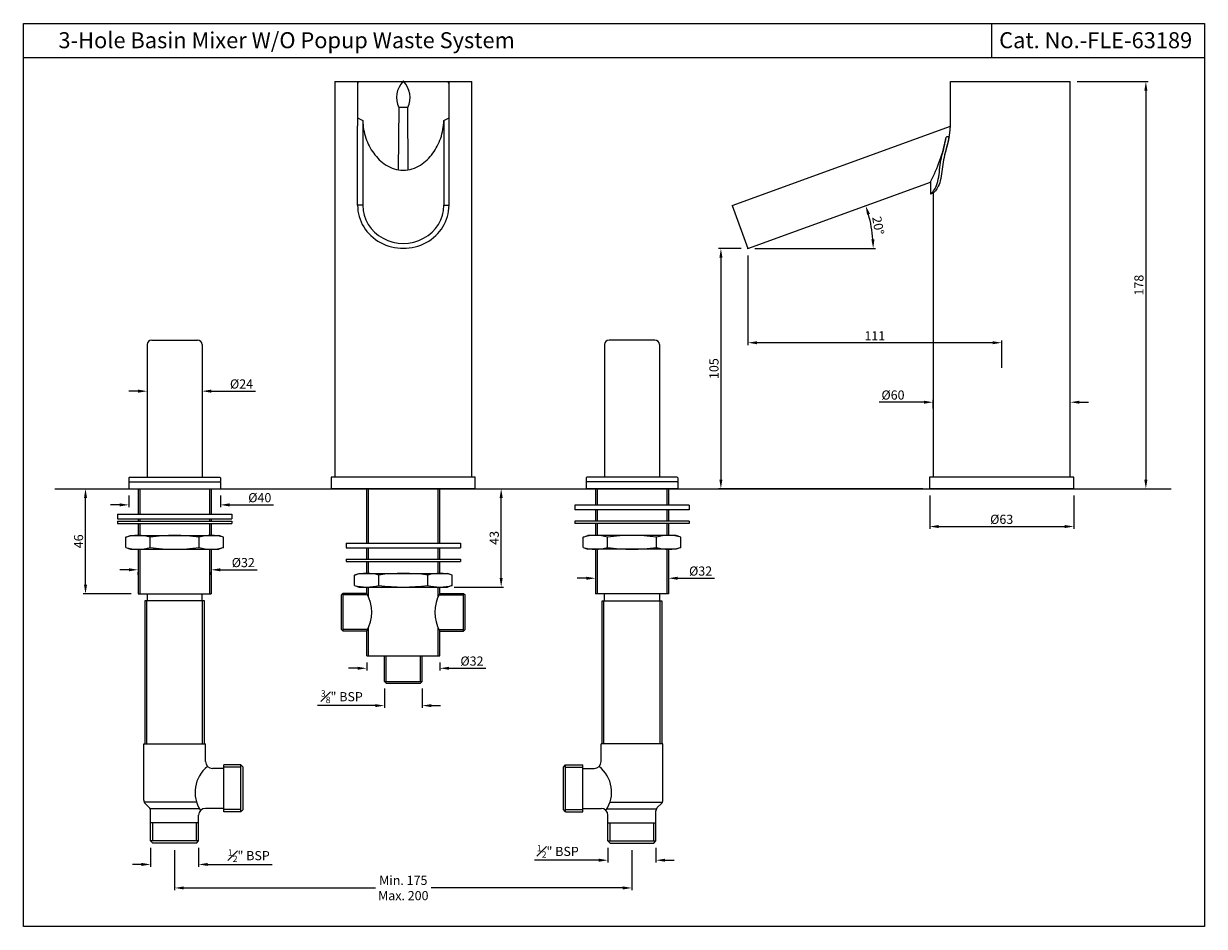
# Model space of a CAD drawing. Units: inches. Extents: x 3854 to 4371, y 1017 to 1411.
import ezdxf

# ---------------------------------------------------------------- set-up
doc = ezdxf.new("R2010")
doc.units = ezdxf.units.IN
doc.header["$MEASUREMENT"] = 0
doc.styles.get("Standard").update_dxf_attribs({"font": 'arial.ttf'})
doc.dimstyles.get("Standard").update_dxf_attribs({"dimtxt": 4, "dimasz": 4, "dimexe": 1, "dimexo": 1, "dimgap": 1, "dimtad": 1, "dimdec": 3, "dimdsep": 46, "dimtxsty": 'Standard', "dimcen": 0, "dimadec": 0, "dimazin": 2, "dimtfac": 1, "dimtdec": 3, "dimtofl": 0, "dimtmove": 0, "dimatfit": 1, "dimfxl": 0, "dimtolj": 1, "dimtzin": 0, "dimlwd": 9, "dimlwe": 9, "dimarcsym": 0})

# ---------------------------------------------------------------- blocks, each defined once
blk = doc.blocks.new('*D11')
at = {"color": 0, "lineweight": 9, "transparency": 16777216}
for p, q in [((3909.83, 1051.09), (3909.83, 1042.85)), ((3930.83, 1051.09), (3930.83, 1042.85)), ((3905.83, 1043.85), (3901.83, 1043.85)), ((3934.83, 1043.85), (3963, 1043.85))]:
    blk.add_line(p, q, dxfattribs=at)
at = {"color": 0, "transparency": 16777216}
for points in [[(3905.83, 1044.51), (3905.83, 1043.18), (3909.83, 1043.85)], [(3934.83, 1044.51), (3934.83, 1043.18), (3930.83, 1043.85)]]:
    blk.add_solid(points, dxfattribs=at)
at = {"layer": 'Defpoints', "color": 0, "transparency": 16777216}
for p in [(3909.83, 1054.09), (3930.83, 1054.09), (3930.83, 1043.85)]:
    blk.add_point(p, dxfattribs=at)
at = {"color": 0, "transparency": 16777216, "insert": (3952.76, 1047.69), "char_height": 4, "attachment_point": 5}
blk.add_mtext('\\A1;{\\H0.7x;\\S1#2;}" BSP', dxfattribs=at)
blk = doc.blocks.new('*D1')
at = {"color": 0, "lineweight": 9, "transparency": 16777216}
for p, q in [((4109.83, 1051.09), (4109.83, 1044.7)), ((4130.83, 1051.09), (4130.83, 1044.7)), ((4105.83, 1045.7), (4077.65, 1045.7)), ((4134.83, 1045.7), (4138.83, 1045.7))]:
    blk.add_line(p, q, dxfattribs=at)
at = {"color": 0, "transparency": 16777216}
for points in [[(4105.83, 1046.36), (4105.83, 1045.03), (4109.83, 1045.7)], [(4134.83, 1046.36), (4134.83, 1045.03), (4130.83, 1045.7)]]:
    blk.add_solid(points, dxfattribs=at)
at = {"layer": 'Defpoints', "color": 0, "transparency": 16777216}
for p in [(4109.83, 1054.09), (4130.83, 1054.09), (4109.83, 1045.7)]:
    blk.add_point(p, dxfattribs=at)
at = {"color": 0, "transparency": 16777216, "insert": (4087.89, 1049.54), "char_height": 4, "attachment_point": 5}
blk.add_mtext('\\A1;{\\H0.7x;\\S1#2;}" BSP', dxfattribs=at)
blk = doc.blocks.new('*D12')
at = {"color": 0, "lineweight": 9, "transparency": 16777216}
for p, q in [((3880.24, 1208.09), (3882.35, 1208.09)), ((3881.35, 1166.09), (3881.35, 1204.09)), ((3901.33, 1162.09), (3880.35, 1162.09))]:
    blk.add_line(p, q, dxfattribs=at)
at = {"color": 0, "transparency": 16777216}
for points in [[(3880.69, 1204.09), (3882.02, 1204.09), (3881.35, 1208.09)], [(3880.69, 1166.09), (3882.02, 1166.09), (3881.35, 1162.09)]]:
    blk.add_solid(points, dxfattribs=at)
at = {"layer": 'Defpoints', "color": 0, "transparency": 16777216}
for p in [(3877.24, 1208.09), (3881.35, 1208.09), (3904.33, 1162.09)]:
    blk.add_point(p, dxfattribs=at)
at = {"color": 0, "transparency": 16777216, "insert": (3878.31, 1185.09), "char_height": 4, "attachment_point": 5, "rotation": 90}
blk.add_mtext('\\A1;46', dxfattribs=at)
blk = doc.blocks.new('*D14')
at = {"color": 0, "lineweight": 9, "transparency": 16777216}
for p, q in [((3904.33, 1250.73), (3900.33, 1250.73)), ((3908.33, 1253.09), (3908.33, 1249.73)), ((3932.33, 1252.66), (3932.33, 1249.73)), ((3936.33, 1250.73), (3955.62, 1250.73))]:
    blk.add_line(p, q, dxfattribs=at)
at = {"color": 0, "transparency": 16777216}
for points in [[(3904.33, 1251.4), (3904.33, 1250.06), (3908.33, 1250.73)], [(3936.33, 1251.4), (3936.33, 1250.06), (3932.33, 1250.73)]]:
    blk.add_solid(points, dxfattribs=at)
at = {"layer": 'Defpoints', "color": 0, "transparency": 16777216}
for p in [(3908.33, 1256.09), (3932.33, 1255.66), (3932.33, 1250.73)]:
    blk.add_point(p, dxfattribs=at)
at = {"color": 0, "transparency": 16777216, "insert": (3949.58, 1253.88), "char_height": 4, "attachment_point": 5}
blk.add_mtext('\\A1;%%C24', dxfattribs=at)
blk = doc.blocks.new('*D2')
at = {"color": 0, "lineweight": 9, "transparency": 16777216}
for p, q in [((4059.73, 1208.09), (4064.12, 1208.09)), ((4063.12, 1169.09), (4063.12, 1204.09)), ((4042.63, 1165.09), (4064.12, 1165.09))]:
    blk.add_line(p, q, dxfattribs=at)
at = {"color": 0, "transparency": 16777216}
for points in [[(4062.46, 1204.09), (4063.79, 1204.09), (4063.12, 1208.09)], [(4062.46, 1169.09), (4063.79, 1169.09), (4063.12, 1165.09)]]:
    blk.add_solid(points, dxfattribs=at)
at = {"layer": 'Defpoints', "color": 0, "transparency": 16777216}
for p in [(4056.73, 1208.09), (4063.12, 1208.09), (4039.63, 1165.09)]:
    blk.add_point(p, dxfattribs=at)
at = {"color": 0, "transparency": 16777216, "insert": (4060.08, 1186.59), "char_height": 4, "attachment_point": 5, "rotation": 90}
blk.add_mtext('\\A1;43', dxfattribs=at)
blk = doc.blocks.new('*D15')
at = {"color": 0, "lineweight": 9, "transparency": 16777216}
for p, q in [((4012.08, 1120.79), (4012.08, 1112.28)), ((4028.58, 1120.79), (4028.58, 1112.28)), ((4008.08, 1113.28), (3982.8, 1113.28)), ((4032.58, 1113.28), (4036.58, 1113.28))]:
    blk.add_line(p, q, dxfattribs=at)
at = {"color": 0, "transparency": 16777216}
for points in [[(4008.08, 1113.94), (4008.08, 1112.61), (4012.08, 1113.28)], [(4032.58, 1113.94), (4032.58, 1112.61), (4028.58, 1113.28)]]:
    blk.add_solid(points, dxfattribs=at)
at = {"layer": 'Defpoints', "color": 0, "transparency": 16777216}
for p in [(4012.08, 1123.79), (4028.58, 1123.79), (4012.08, 1113.28)]:
    blk.add_point(p, dxfattribs=at)
at = {"color": 0, "transparency": 16777216, "insert": (3993.44, 1117.17), "char_height": 4, "attachment_point": 5}
blk.add_mtext('\\A1;{\\H0.7x;\\S3#8;}" BSP', dxfattribs=at)
blk = doc.blocks.new('*D16')
at = {"color": 0, "lineweight": 9, "transparency": 16777216}
for p, q in [((3920.33, 1050.09), (3920.33, 1032.56)), ((4120.33, 1050.09), (4120.33, 1032.56)), ((3924.33, 1033.56), (4008.18, 1033.56)), ((4116.33, 1033.56), (4032.48, 1033.56))]:
    blk.add_line(p, q, dxfattribs=at)
at = {"color": 0, "transparency": 16777216}
for points in [[(3924.33, 1034.23), (3924.33, 1032.9), (3920.33, 1033.56)], [(4116.33, 1034.23), (4116.33, 1032.9), (4120.33, 1033.56)]]:
    blk.add_solid(points, dxfattribs=at)
at = {"layer": 'Defpoints', "color": 0, "transparency": 16777216}
for p in [(3920.33, 1053.09), (4120.33, 1053.09), (3920.33, 1033.56)]:
    blk.add_point(p, dxfattribs=at)
at = {"color": 0, "transparency": 16777216, "insert": (4020.33, 1033.56), "char_height": 4, "attachment_point": 5}
blk.add_mtext('\\A1;Min. 175\\PMax. 200', dxfattribs=at)
blk = doc.blocks.new('*D4')
at = {"color": 0, "lineweight": 9, "transparency": 16777216}
for p, q in [((3900.33, 1172.65), (3896.33, 1172.65)), ((3940.33, 1172.65), (3956.37, 1172.65)), ((3904.33, 1170.47), (3904.33, 1171.65)), ((3936.33, 1170.47), (3936.33, 1171.65))]:
    blk.add_line(p, q, dxfattribs=at)
at = {"color": 0, "transparency": 16777216}
for points in [[(3900.33, 1173.31), (3900.33, 1171.98), (3904.33, 1172.65)], [(3940.33, 1173.31), (3940.33, 1171.98), (3936.33, 1172.65)]]:
    blk.add_solid(points, dxfattribs=at)
at = {"layer": 'Defpoints', "color": 0, "transparency": 16777216}
for p in [(3904.33, 1173.47), (3936.33, 1173.47), (3936.33, 1172.65)]:
    blk.add_point(p, dxfattribs=at)
at = {"color": 0, "transparency": 16777216, "insert": (3950.35, 1175.8), "char_height": 4, "attachment_point": 5}
blk.add_mtext('\\A1;%%C32', dxfattribs=at)
blk = doc.blocks.new('*D6')
at = {"color": 0, "lineweight": 9, "transparency": 16777216}
for p, q in [((4250.52, 1205.09), (4250.52, 1190.56)), ((4313.52, 1205.09), (4313.52, 1190.56)), ((4254.52, 1191.56), (4309.52, 1191.56))]:
    blk.add_line(p, q, dxfattribs=at)
at = {"color": 0, "transparency": 16777216}
for points in [[(4254.52, 1192.23), (4254.52, 1190.89), (4250.52, 1191.56)], [(4309.52, 1192.23), (4309.52, 1190.89), (4313.52, 1191.56)]]:
    blk.add_solid(points, dxfattribs=at)
at = {"layer": 'Defpoints', "color": 0, "transparency": 16777216}
for p in [(4250.52, 1208.09), (4313.52, 1208.09), (4313.52, 1191.56)]:
    blk.add_point(p, dxfattribs=at)
at = {"color": 0, "transparency": 16777216, "insert": (4282.02, 1194.71), "char_height": 4, "attachment_point": 5}
blk.add_mtext('\\A1;%%C63', dxfattribs=at)
blk = doc.blocks.new('*D7')
at = {"color": 0, "lineweight": 9, "transparency": 16777216}
for p, q in [((4315.02, 1386.09), (4346.07, 1386.09)), ((4345.07, 1382.09), (4345.07, 1212.09)), ((4316.52, 1208.09), (4346.07, 1208.09))]:
    blk.add_line(p, q, dxfattribs=at)
at = {"color": 0, "transparency": 16777216}
for points in [[(4344.4, 1382.09), (4345.73, 1382.09), (4345.07, 1386.09)], [(4344.4, 1212.09), (4345.73, 1212.09), (4345.07, 1208.09)]]:
    blk.add_solid(points, dxfattribs=at)
at = {"layer": 'Defpoints', "color": 0, "transparency": 16777216}
for p in [(4312.02, 1386.09), (4313.52, 1208.09), (4345.07, 1208.09)]:
    blk.add_point(p, dxfattribs=at)
at = {"color": 0, "transparency": 16777216, "insert": (4342.02, 1297.09), "char_height": 4, "attachment_point": 5, "rotation": 90}
blk.add_mtext('\\A1;178', dxfattribs=at)
blk = doc.blocks.new('*D8')
at = {"color": 0, "lineweight": 9, "transparency": 16777216}
for p, q in [((4171.02, 1310.09), (4171.02, 1270.91)), ((4278.02, 1271.91), (4175.02, 1271.91)), ((4282.02, 1261), (4282.02, 1272.91))]:
    blk.add_line(p, q, dxfattribs=at)
at = {"color": 0, "transparency": 16777216}
for points in [[(4175.02, 1272.58), (4175.02, 1271.24), (4171.02, 1271.91)], [(4278.02, 1272.58), (4278.02, 1271.24), (4282.02, 1271.91)]]:
    blk.add_solid(points, dxfattribs=at)
at = {"layer": 'Defpoints', "color": 0, "transparency": 16777216}
for p in [(4171.02, 1313.09), (4171.02, 1271.91), (4282.02, 1258)]:
    blk.add_point(p, dxfattribs=at)
at = {"color": 0, "transparency": 16777216, "insert": (4226.52, 1274.92), "char_height": 4, "attachment_point": 5}
blk.add_mtext('\\A1;111', dxfattribs=at)
blk = doc.blocks.new('*D9')
at = {"color": 0, "lineweight": 9, "transparency": 16777216}
for p, q in [((4168.02, 1313.09), (4158.22, 1313.09)), ((4159.22, 1309.09), (4159.22, 1212.09)), ((4247.52, 1208.09), (4158.22, 1208.09))]:
    blk.add_line(p, q, dxfattribs=at)
at = {"color": 0, "transparency": 16777216}
for points in [[(4158.56, 1309.09), (4159.89, 1309.09), (4159.22, 1313.09)], [(4158.56, 1212.09), (4159.89, 1212.09), (4159.22, 1208.09)]]:
    blk.add_solid(points, dxfattribs=at)
at = {"layer": 'Defpoints', "color": 0, "transparency": 16777216}
for p in [(4171.02, 1313.09), (4159.22, 1208.09), (4250.52, 1208.09)]:
    blk.add_point(p, dxfattribs=at)
at = {"color": 0, "transparency": 16777216, "insert": (4156.18, 1260.59), "char_height": 4, "attachment_point": 5, "rotation": 90}
blk.add_mtext('\\A1;105', dxfattribs=at)
blk = doc.blocks.new('*D10')
at = {"color": 0, "lineweight": 9, "transparency": 16777216}
blk.add_line((4174.02, 1313.09), (4226.84, 1313.09), dxfattribs=at)
blk.add_arc((4171.02, 1313.09), 54.82, 4.1815, 15.8185, dxfattribs=at)
at = {"color": 0, "transparency": 16777216}
for points in [[(4223.13, 1327.83), (4224.4, 1328.24), (4222.53, 1331.84)], [(4226.36, 1317.12), (4225.03, 1317.07), (4225.84, 1313.09)]]:
    blk.add_solid(points, dxfattribs=at)
at = {"layer": 'Defpoints', "color": 0, "transparency": 16777216}
for p in [(4250.82, 1342.14), (4225.47, 1319.46), (4170.73, 1313.09), (4171.02, 1313.09), (4171.02, 1313.09)]:
    blk.add_point(p, dxfattribs=at)
at = {"color": 0, "transparency": 16777216, "insert": (4228, 1323.14), "char_height": 4, "attachment_point": 5, "rotation": 280}
blk.add_mtext('\\A1;20°', dxfattribs=at)
blk = doc.blocks.new('*D17')
at = {"color": 0, "lineweight": 9, "transparency": 16777216}
for p, q in [((4248.02, 1245.9), (4228.44, 1245.9)), ((4252.02, 1243.13), (4252.02, 1246.9)), ((4312.02, 1243.13), (4312.02, 1244.9)), ((4316.02, 1245.9), (4320.02, 1245.9))]:
    blk.add_line(p, q, dxfattribs=at)
at = {"color": 0, "transparency": 16777216}
for points in [[(4248.02, 1246.57), (4248.02, 1245.23), (4252.02, 1245.9)], [(4316.02, 1246.57), (4316.02, 1245.23), (4312.02, 1245.9)]]:
    blk.add_solid(points, dxfattribs=at)
at = {"layer": 'Defpoints', "color": 0, "transparency": 16777216}
for p in [(4312.02, 1246.13), (4312.02, 1245.9), (4252.02, 1240.13)]:
    blk.add_point(p, dxfattribs=at)
at = {"color": 0, "transparency": 16777216, "insert": (4234.48, 1249.05), "char_height": 4, "attachment_point": 5}
blk.add_mtext('\\A1;%%C60', dxfattribs=at)
blk = doc.blocks.new('*D18')
at = {"color": 0, "lineweight": 9, "transparency": 16777216}
for p, q in [((3900.33, 1205.09), (3900.33, 1200.03)), ((3940.33, 1205.09), (3940.33, 1200.03)), ((3896.33, 1201.03), (3892.33, 1201.03)), ((3944.33, 1201.03), (3963.59, 1201.03))]:
    blk.add_line(p, q, dxfattribs=at)
at = {"color": 0, "transparency": 16777216}
for points in [[(3896.33, 1201.69), (3896.33, 1200.36), (3900.33, 1201.03)], [(3944.33, 1201.69), (3944.33, 1200.36), (3940.33, 1201.03)]]:
    blk.add_solid(points, dxfattribs=at)
at = {"layer": 'Defpoints', "color": 0, "transparency": 16777216}
for p in [(3900.33, 1208.09), (3940.33, 1208.09), (3940.33, 1201.03)]:
    blk.add_point(p, dxfattribs=at)
at = {"color": 0, "transparency": 16777216, "insert": (3957.56, 1204.18), "char_height": 4, "attachment_point": 5}
blk.add_mtext('\\A1;%%C40', dxfattribs=at)
blk = doc.blocks.new('*D19')
at = {"color": 0, "lineweight": 9, "transparency": 16777216}
for p, q in [((4004.33, 1132.09), (4004.33, 1128.59)), ((4036.33, 1132.09), (4036.33, 1128.59)), ((4000.33, 1129.59), (3996.33, 1129.59)), ((4040.33, 1129.59), (4056.37, 1129.59))]:
    blk.add_line(p, q, dxfattribs=at)
at = {"color": 0, "transparency": 16777216}
for points in [[(4000.33, 1130.26), (4000.33, 1128.93), (4004.33, 1129.59)], [(4040.33, 1130.26), (4040.33, 1128.93), (4036.33, 1129.59)]]:
    blk.add_solid(points, dxfattribs=at)
at = {"layer": 'Defpoints', "color": 0, "transparency": 16777216}
for p in [(4004.33, 1135.09), (4036.33, 1135.09), (4036.33, 1129.59)]:
    blk.add_point(p, dxfattribs=at)
at = {"color": 0, "transparency": 16777216, "insert": (4050.35, 1132.75), "char_height": 4, "attachment_point": 5}
blk.add_mtext('\\A1;%%C32', dxfattribs=at)
blk = doc.blocks.new('*D20')
at = {"color": 0, "lineweight": 9, "transparency": 16777216}
for p, q in [((4100.33, 1168.95), (4096.33, 1168.95)), ((4104.33, 1170.47), (4104.33, 1167.95)), ((4136.33, 1170.47), (4136.33, 1167.95)), ((4140.33, 1168.95), (4156.37, 1168.95))]:
    blk.add_line(p, q, dxfattribs=at)
at = {"color": 0, "transparency": 16777216}
for points in [[(4100.33, 1169.62), (4100.33, 1168.28), (4104.33, 1168.95)], [(4140.33, 1169.62), (4140.33, 1168.28), (4136.33, 1168.95)]]:
    blk.add_solid(points, dxfattribs=at)
at = {"layer": 'Defpoints', "color": 0, "transparency": 16777216}
for p in [(4104.33, 1173.47), (4136.33, 1173.47), (4136.33, 1168.95)]:
    blk.add_point(p, dxfattribs=at)
at = {"color": 0, "transparency": 16777216, "insert": (4150.35, 1172.1), "char_height": 4, "attachment_point": 5}
blk.add_mtext('\\A1;%%C32', dxfattribs=at)

msp = doc.modelspace()

# ---------------------------------------------------------------- linework, layer by layer
for p, q in [((4277.5403, 1411.4015), (4277.5403, 1396.4015)), ((4370.6586, 1396.4015), (3854.2827, 1396.4015)), ((3908.3273, 1271.0944), (3908.3273, 1213.0944)), ((3910.3273, 1273.0944), (3930.3273, 1273.0944)), ((3932.3273, 1271.0944), (3932.3273, 1213.0944)), ((4108.3273, 1271.0944), (4108.3273, 1213.0944)), ((4130.3273, 1273.0944), (4110.3273, 1273.0944)), ((4132.3273, 1271.0944), (4132.3273, 1213.0944)), ((3900.3273, 1212.8444), (3900.3273, 1211.3444)), ((3900.3273, 1211.0944), (3940.3273, 1211.0944)), ((3900.3273, 1211.0944), (3900.3273, 1208.0944)), ((3900.5773, 1213.0944), (3940.0773, 1213.0944)), ((3940.3273, 1212.8444), (3940.3273, 1211.3444)), ((3940.3273, 1211.0944), (3940.3273, 1208.0944)), ((4100.3273, 1212.8444), (4100.3273, 1211.3444)), ((4140.3273, 1211.0944), (4100.3273, 1211.0944)), ((4100.3273, 1211.0944), (4100.3273, 1208.0944)), ((4140.0773, 1213.0944), (4100.5773, 1213.0944)), ((4140.3273, 1212.8444), (4140.3273, 1211.3444)), ((4140.3273, 1211.0944), (4140.3273, 1208.0944)), ((3867.905, 1208.0944), (4356.1654, 1208.0944)), ((3900.3273, 1208.0944), (3940.3273, 1208.0944)), ((3904.3273, 1208.0944), (3904.3273, 1196.9725)), ((3905.0773, 1208.0944), (3905.0773, 1196.9725)), ((3935.5773, 1208.0944), (3935.5773, 1196.9725)), ((3936.3273, 1208.0944), (3936.3273, 1196.9725)), ((4004.3273, 1184.3139), (4004.3273, 1208.0944)), ((4005.0773, 1184.3139), (4005.0773, 1208.0944)), ((4035.5773, 1184.3139), (4035.5773, 1208.0944)), ((4036.3273, 1184.3139), (4036.3273, 1208.0944)), ((4140.3273, 1208.0944), (4100.3273, 1208.0944)), ((4104.3273, 1208.0944), (4104.3273, 1200.8948)), ((4105.0773, 1208.0944), (4105.0773, 1200.8948)), ((4135.5773, 1208.0944), (4135.5773, 1200.8948)), ((4136.3273, 1208.0944), (4136.3273, 1200.8948)), ((4095.3273, 1200.8948), (4095.3273, 1198.8948)), ((4145.3273, 1200.8948), (4095.3273, 1200.8948)), ((4145.3273, 1198.8948), (4095.3273, 1198.8948)), ((4104.3273, 1198.8948), (4104.3273, 1193.8948)), ((4105.0773, 1198.8948), (4105.0773, 1193.8948)), ((4135.5773, 1198.8948), (4135.5773, 1193.8948)), ((4136.3273, 1198.8948), (4136.3273, 1193.8948)), ((4145.3273, 1200.8948), (4145.3273, 1198.8948)), ((3895.3273, 1196.9725), (3895.3273, 1194.9725)), ((3895.3273, 1196.9725), (3945.3273, 1196.9725)), ((3895.3273, 1194.9725), (3945.3273, 1194.9725)), ((3895.3273, 1193.8948), (3895.3273, 1192.8948)), ((3895.3273, 1193.8948), (3945.3273, 1193.8948)), ((3895.3273, 1192.8948), (3945.3273, 1192.8948)), ((3904.3273, 1194.9725), (3904.3273, 1193.8948)), ((3904.3273, 1192.8948), (3904.3273, 1187.6752)), ((3905.0773, 1194.9725), (3905.0773, 1193.8948)), ((3905.0773, 1192.8948), (3905.0773, 1187.6752)), ((3935.5773, 1194.9725), (3935.5773, 1193.8948)), ((3935.5773, 1192.8948), (3935.5773, 1187.6752)), ((3936.3273, 1194.9725), (3936.3273, 1193.8948)), ((3936.3273, 1192.8948), (3936.3273, 1187.6752)), ((3945.3273, 1196.9725), (3945.3273, 1194.9725)), ((3945.3273, 1193.8948), (3945.3273, 1192.8948)), ((4095.3273, 1193.8948), (4095.3273, 1192.8948)), ((4145.3273, 1193.8948), (4095.3273, 1193.8948)), ((4145.3273, 1192.8948), (4095.3273, 1192.8948)), ((4104.3273, 1192.8948), (4104.3273, 1187.6752)), ((4105.0773, 1192.8948), (4105.0773, 1187.6752)), ((4135.5773, 1192.8948), (4135.5773, 1187.6752)), ((4136.3273, 1192.8948), (4136.3273, 1187.6752)), ((4145.3273, 1193.8948), (4145.3273, 1192.8948)), ((3898.9654, 1186.9252), (3901.026, 1187.6752)), ((3901.026, 1187.6752), (3939.6287, 1187.6752)), ((3941.6893, 1186.9252), (3939.6287, 1187.6752)), ((4098.9654, 1186.9252), (4101.026, 1187.6752)), ((4139.6287, 1187.6752), (4101.026, 1187.6752)), ((4141.6893, 1186.9252), (4139.6287, 1187.6752)), ((3898.9654, 1182.4252), (3898.9654, 1186.9252)), ((3909.6464, 1182.4252), (3909.6464, 1186.9252)), ((3931.0083, 1182.4252), (3931.0083, 1186.9252)), ((3941.6893, 1182.4252), (3941.6893, 1186.9252)), ((3995.3273, 1184.3139), (3995.3273, 1182.3139)), ((3995.3273, 1184.3139), (4045.3273, 1184.3139)), ((4045.3273, 1184.3139), (4045.3273, 1182.3139)), ((4098.9654, 1182.4252), (4098.9654, 1186.9252)), ((4109.6464, 1182.4252), (4109.6464, 1186.9252)), ((4131.0083, 1182.4252), (4131.0083, 1186.9252)), ((4141.6893, 1182.4252), (4141.6893, 1186.9252)), ((3898.9654, 1182.4252), (3901.026, 1181.6752)), ((3901.026, 1181.6752), (3939.6287, 1181.6752)), ((3904.3273, 1181.6752), (3904.3273, 1162.0944)), ((3905.0773, 1181.6752), (3905.0773, 1162.0944)), ((3935.5773, 1181.6752), (3935.5773, 1162.0944)), ((3936.3273, 1181.6752), (3936.3273, 1162.0944)), ((3941.6893, 1182.4252), (3939.6287, 1181.6752)), ((3995.3273, 1182.3139), (4045.3273, 1182.3139)), ((4004.3273, 1177.3139), (4004.3273, 1182.3139)), ((4005.0773, 1177.3139), (4005.0773, 1182.3139)), ((4035.5773, 1177.3139), (4035.5773, 1182.3139)), ((4036.3273, 1177.3139), (4036.3273, 1182.3139)), ((4098.9654, 1182.4252), (4101.026, 1181.6752)), ((4139.6287, 1181.6752), (4101.026, 1181.6752)), ((4104.3273, 1181.6752), (4104.3273, 1162.0944)), ((4105.0773, 1181.6752), (4105.0773, 1162.0944)), ((4135.5773, 1181.6752), (4135.5773, 1162.0944)), ((4136.3273, 1181.6752), (4136.3273, 1162.0944)), ((4141.6893, 1182.4252), (4139.6287, 1181.6752)), ((3995.3273, 1177.3139), (3995.3273, 1176.3139)), ((3995.3273, 1177.3139), (4045.3273, 1177.3139)), ((3995.3273, 1176.3139), (4045.3273, 1176.3139)), ((4004.3273, 1171.0944), (4004.3273, 1176.3139)), ((4005.0773, 1171.0944), (4005.0773, 1176.3139)), ((4035.5773, 1171.0944), (4035.5773, 1176.3139)), ((4036.3273, 1171.0944), (4036.3273, 1176.3139)), ((4045.3273, 1177.3139), (4045.3273, 1176.3139)), ((3998.9654, 1170.3444), (4001.026, 1171.0944)), ((3998.9654, 1165.8444), (3998.9654, 1170.3444)), ((4001.026, 1171.0944), (4039.6287, 1171.0944)), ((4009.6464, 1165.8444), (4009.6464, 1170.3444)), ((4031.0083, 1165.8444), (4031.0083, 1170.3444)), ((4041.6893, 1170.3444), (4039.6287, 1171.0944)), ((4041.6893, 1165.8444), (4041.6893, 1170.3444)), ((3904.3273, 1162.0944), (3936.3273, 1162.0944)), ((3908.3273, 1162.0944), (3908.3273, 1159.0944)), ((3932.3273, 1159.0944), (3932.3273, 1162.0944)), ((3994.0273, 1162.3444), (3993.3273, 1161.6444)), ((3994.0273, 1145.8444), (3994.0273, 1162.3444)), ((4004.3273, 1162.3444), (3994.0273, 1162.3444)), ((3998.9654, 1165.8444), (4001.026, 1165.0944)), ((4001.026, 1165.0944), (4039.6287, 1165.0944)), ((4004.3273, 1162.3444), (4004.3273, 1165.0944)), ((4005.0773, 1160.9036), (4005.0773, 1165.0944)), ((4035.5773, 1160.9036), (4035.5773, 1165.0944)), ((4036.3273, 1162.3444), (4036.3273, 1165.0944)), ((4036.3273, 1162.3444), (4046.6273, 1162.3444)), ((4041.6893, 1165.8444), (4039.6287, 1165.0944)), ((4046.6273, 1145.8444), (4046.6273, 1162.3444)), ((4046.6273, 1162.3444), (4047.3273, 1161.6444)), ((4136.3273, 1162.0944), (4104.3273, 1162.0944)), ((4108.3273, 1159.0944), (4108.3273, 1162.0944)), ((4132.3273, 1162.0944), (4132.3273, 1159.0944)), ((3933.3273, 1159.0944), (3907.3273, 1159.0944)), ((3907.3273, 1159.0944), (3907.3273, 1096.5944)), ((3908.0773, 1159.0944), (3908.0773, 1096.5944)), ((3932.5773, 1096.5944), (3932.5773, 1159.0944)), ((3933.3273, 1096.5944), (3933.3273, 1159.0944)), ((3993.3273, 1146.5444), (3993.3273, 1161.6444)), ((4004.7145, 1161.6444), (3994.0273, 1161.6444)), ((4035.9402, 1161.6444), (4046.6273, 1161.6444)), ((4047.3273, 1146.5444), (4047.3273, 1161.6444)), ((4107.3273, 1159.0944), (4133.3273, 1159.0944)), ((4107.3273, 1096.5944), (4107.3273, 1159.0944)), ((4108.0773, 1096.5944), (4108.0773, 1159.0944)), ((4132.5773, 1159.0944), (4132.5773, 1096.5944)), ((4133.3273, 1159.0944), (4133.3273, 1096.5944)), ((3993.3273, 1146.5444), (3994.0273, 1145.8444)), ((4004.7145, 1146.5444), (3994.0273, 1146.5444)), ((4005.0773, 1135.0944), (4005.0773, 1147.2852)), ((4035.5773, 1135.0944), (4035.5773, 1147.2852)), ((4035.9402, 1146.5444), (4046.6273, 1146.5444)), ((4047.3273, 1146.5444), (4046.6273, 1145.8444)), ((4004.3273, 1145.8444), (3994.0273, 1145.8444)), ((4004.3273, 1135.0944), (4004.3273, 1145.8444)), ((4036.3273, 1135.0944), (4036.3273, 1145.8444)), ((4036.3273, 1145.8444), (4046.6273, 1145.8444)), ((4012.0773, 1123.7944), (4012.0773, 1135.0944)), ((4012.7773, 1123.7944), (4012.7773, 1135.0944)), ((4027.8773, 1123.7944), (4027.8773, 1135.0944)), ((4028.5773, 1123.7944), (4028.5773, 1135.0944)), ((4012.7773, 1123.0944), (4012.0773, 1123.7944)), ((4027.8773, 1123.0944), (4028.5773, 1123.7944)), ((3906.8273, 1096.5944), (3933.8273, 1096.5944)), ((3906.8273, 1071.9228), (3906.8273, 1096.5944)), ((3933.8273, 1088.8444), (3933.8273, 1096.5944)), ((4133.8273, 1096.5944), (4106.8273, 1096.5944)), ((4106.8273, 1088.8444), (4106.8273, 1096.5944)), ((4133.8273, 1071.9228), (4133.8273, 1096.5944)), ((3941.8273, 1085.8444), (3936.8273, 1085.8444)), ((3949.3273, 1087.3444), (3941.8273, 1087.3444)), ((3941.8273, 1066.8444), (3941.8273, 1087.3444)), ((3949.3273, 1086.3444), (3941.8273, 1086.3444)), ((3950.3273, 1086.3444), (3949.3273, 1087.3444)), ((3949.3273, 1066.8444), (3949.3273, 1087.3444)), ((3950.3273, 1067.8444), (3950.3273, 1086.3444)), ((4090.3273, 1086.3444), (4091.3273, 1087.3444)), ((4090.3273, 1067.8444), (4090.3273, 1086.3444)), ((4091.3273, 1087.3444), (4098.8273, 1087.3444)), ((4091.3273, 1066.8444), (4091.3273, 1087.3444)), ((4091.3273, 1086.3444), (4098.8273, 1086.3444)), ((4098.8273, 1066.8444), (4098.8273, 1087.3444)), ((4098.8273, 1085.8444), (4103.8273, 1085.8444)), ((3929.9344, 1071.0944), (3907.007, 1071.0944)), ((3907.4131, 1070.5086), (3909.2415, 1068.6802)), ((4110.7203, 1071.0944), (4133.6477, 1071.0944)), ((4133.2415, 1070.5086), (4131.4131, 1068.6802)), ((3931.3032, 1068.0944), (3909.6477, 1068.0944)), ((3909.8273, 1054.0944), (3909.8273, 1067.2659)), ((3930.8273, 1054.0944), (3930.8273, 1065.3444)), ((3941.8273, 1068.3444), (3933.8273, 1068.3444)), ((3949.3273, 1067.8444), (3941.8273, 1067.8444)), ((3949.3273, 1066.8444), (3941.8273, 1066.8444)), ((3949.3273, 1066.8444), (3950.3273, 1067.8444)), ((4091.3273, 1066.8444), (4090.3273, 1067.8444)), ((4091.3273, 1067.8444), (4098.8273, 1067.8444)), ((4091.3273, 1066.8444), (4098.8273, 1066.8444)), ((4098.8273, 1068.3444), (4106.8273, 1068.3444)), ((4109.3515, 1068.0944), (4131.007, 1068.0944)), ((4109.8273, 1054.0944), (4109.8273, 1065.3444)), ((4130.8273, 1054.0944), (4130.8273, 1067.2659)), ((3930.8273, 1062.0944), (3909.8273, 1062.0944)), ((3910.8273, 1054.0944), (3910.8273, 1062.0944)), ((3929.8273, 1054.0944), (3929.8273, 1062.0944)), ((4109.8273, 1062.0944), (4130.8273, 1062.0944)), ((4110.8273, 1054.0944), (4110.8273, 1062.0944)), ((4129.8273, 1054.0944), (4129.8273, 1062.0944)), ((3930.8273, 1054.0944), (3909.8273, 1054.0944)), ((3910.8273, 1053.0944), (3909.8273, 1054.0944)), ((3929.8273, 1053.0944), (3930.8273, 1054.0944)), ((4109.8273, 1054.0944), (4130.8273, 1054.0944)), ((4110.8273, 1053.0944), (4109.8273, 1054.0944)), ((4129.8273, 1053.0944), (4130.8273, 1054.0944)), ((3929.8273, 1053.0944), (3910.8273, 1053.0944)), ((4110.8273, 1053.0944), (4129.8273, 1053.0944))]:
    msp.add_line(p, q)
at = {"color": 0, "linetype": 'Continuous'}
for p, q in [((3990.3273, 1386.0944), (3990.3273, 1213.0944)), ((3990.3273, 1386.0944), (4050.3273, 1386.0944)), ((4000.3273, 1386.0944), (4000.3273, 1366.7506)), ((4020.2983, 1386.1856), (4020.2959, 1386.1831)), ((4020.3563, 1386.1856), (4020.2983, 1386.1856)), ((4020.3588, 1386.1831), (4020.3563, 1386.1856)), ((4040.3273, 1366.7506), (4040.3273, 1386.0944)), ((4050.3273, 1213.0944), (4050.3273, 1386.0944)), ((4259.6565, 1366.7506), (4259.6565, 1386.0944)), ((4259.6565, 1386.0944), (4312.0172, 1386.0944)), ((4312.0172, 1213.0944), (4312.0172, 1386.0944)), ((4018.3273, 1374.6714), (4018.1421, 1347.5396)), ((4022.3273, 1374.6714), (4018.3273, 1374.6714)), ((4022.5126, 1347.5367), (4022.3273, 1374.6714)), ((4002.6138, 1369.0762), (4002.6138, 1331.9768)), ((4038.0408, 1369.0762), (4038.0408, 1331.9768)), ((4000.3273, 1331.9768), (4000.3273, 1366.7506)), ((4040.3273, 1331.9768), (4040.3273, 1366.7228)), ((4164.1768, 1331.8882), (4259.6474, 1366.6367)), ((4258.0018, 1361.8453), (4257.7358, 1361.7485)), ((4258.9754, 1361.8453), (4258.0018, 1361.8453)), ((4171.0172, 1313.0944), (4250.8172, 1342.1392)), ((4250.8172, 1342.2223), (4250.8172, 1337.0243)), ((4250.9878, 1336.9881), (4251.9779, 1337.3484)), ((4252.0172, 1337.3495), (4252.0172, 1213.0944)), ((4002.6138, 1331.9768), (4000.3273, 1331.9768)), ((4038.0408, 1331.9768), (4040.3273, 1331.9768)), ((4164.1768, 1331.8882), (4171.0172, 1313.0944)), ((4051.8273, 1213.0944), (3988.8273, 1213.0944)), ((3988.8273, 1213.0944), (3988.8273, 1208.0944)), ((4051.8273, 1208.0944), (4051.8273, 1213.0944)), ((4313.5172, 1213.0944), (4250.5172, 1213.0944)), ((4250.5172, 1213.0944), (4250.5172, 1208.0944)), ((4313.5172, 1208.0944), (4313.5172, 1213.0944)), ((4051.8273, 1208.0944), (3988.8273, 1208.0944)), ((4313.5172, 1208.0944), (4250.5172, 1208.0944))]:
    msp.add_line(p, q, dxfattribs=at)
at = {"color": 0}
msp.add_line((4171.0172, 1313.0944), (4170.7315, 1313.0944), dxfattribs=at)
at = {"linetype": 'Continuous'}
for p, q in [((3986.8273, 1208.0944), (4073.8273, 1208.0944)), ((4004.3273, 1135.0944), (4036.3273, 1135.0944)), ((4012.0773, 1123.7944), (4028.5773, 1123.7944)), ((4012.7773, 1123.0944), (4027.8773, 1123.0944))]:
    msp.add_line(p, q, dxfattribs=at)
msp.add_lwpolyline([(3854.2827, 1411.4015), (4370.6586, 1411.4015), (4370.6586, 1016.7713), (3854.2827, 1016.7713)], close=True)
at = {"color": 0, "linetype": 'Continuous'}
for centre, radius, start, end in [((4027.4893, 1379.0289), 10.1454, 135.156418, 205.436043), ((4013.1653, 1379.0289), 10.1454, 334.563957, 44.843582), ((4204.2118, 1371.1074), 55.6156, 342.244961, 355.507021), ((4191.2504, 1374.3174), 67.6631, 331.683847, 349.294708)]:
    msp.add_arc(centre, radius, start, end, dxfattribs=at)
for centre, radius, start, end in [((3910.3273, 1271.0944), 2, 90, 180), ((3930.3273, 1271.0944), 2, 0, 90), ((4110.3273, 1271.0944), 2, 90, 180), ((4130.3273, 1271.0944), 2, 0, 90), ((3900.5773, 1212.8444), 0.25, 90, 180), ((3900.5773, 1211.3444), 0.25, 180, 270), ((3940.0773, 1212.8444), 0.25, 0, 90), ((3940.0773, 1211.3444), 0.25, 270, 0), ((4100.5773, 1212.8444), 0.25, 90, 180), ((4100.5773, 1211.3444), 0.25, 180, 270), ((4140.0773, 1212.8444), 0.25, 0, 90), ((4140.0773, 1211.3444), 0.25, 270, 0), ((3904.3059, 1168.2863), 19.3889, 74.011719, 105.988281), ((3920.3273, 1111.2447), 76.4306, 81.966764, 98.033236), ((3936.3488, 1168.2863), 19.3889, 74.011719, 105.988281), ((4104.3059, 1168.2863), 19.3889, 74.011719, 105.988281), ((4120.3273, 1111.2447), 76.4306, 81.966764, 98.033236), ((4136.3488, 1168.2863), 19.3889, 74.011719, 105.988281), ((3904.3059, 1201.0641), 19.3889, 254.011719, 285.988281), ((3920.3273, 1258.1058), 76.4306, 261.966764, 278.033236), ((3936.3488, 1201.0641), 19.3889, 254.011719, 285.988281), ((4104.3059, 1201.0641), 19.3889, 254.011719, 285.988281), ((4120.3273, 1258.1058), 76.4306, 261.966764, 278.033236), ((4136.3488, 1201.0641), 19.3889, 254.011719, 285.988281), ((4004.3059, 1151.7055), 19.3889, 74.011719, 105.988281), ((4020.3273, 1094.6638), 76.4306, 81.966764, 98.033236), ((4036.3488, 1151.7055), 19.3889, 74.011719, 105.988281), ((4004.3059, 1184.4833), 19.3889, 254.011719, 285.988281), ((3990.2376, 1154.0944), 16.3274, 329.649621, 30.350379), ((4020.3273, 1241.5249), 76.4306, 261.966764, 278.033236), ((4036.3488, 1184.4833), 19.3889, 254.011719, 285.988281), ((4050.4171, 1154.0944), 16.3274, 149.649621, 210.350379), ((3943.531, 1075.4859), 14.2882, 128.143858, 214.146888), ((3936.8273, 1088.8444), 3, 180, 270), ((4103.8273, 1088.8444), 3, 270, 0), ((4097.1237, 1075.4859), 14.2882, 325.853112, 51.856142), ((3908.8273, 1071.9228), 2, 180, 225), ((4131.8273, 1071.9228), 2, 315, 0), ((3907.8273, 1067.2659), 2, 0, 45), ((3933.8273, 1065.3444), 3, 90, 180), ((4106.8273, 1065.3444), 3, 0, 90), ((4132.8273, 1067.2659), 2, 135, 180)]:
    msp.add_arc(centre, radius, start, end)
for centre, major_axis, ratio, start_param, end_param in [((4020.3273, 1343.679), (0, 68.6869), 0.36397024, 0.90521336, 0.92729521), ((4020.3273, 1343.679), (0, 68.6869), 0.36397024, -0.92729521, -0.90521336), ((4020.3273, 1374.8617), (23.8, 0), 0.36397023, 3.71448596, 3.87295647), ((4020.3273, 1374.8617), (-23.8, 0), 0.36397023, 2.41022883, 2.56869935), ((4282.0172, 1348.3802), (31.1978, 11.3687), 0.03252865, 3.12973954, 3.20161176), ((4020.3273, 1331.9768), (20, 0), 0.93969262, 3.14159265, 6.28318531), ((4020.3273, 1331.9768), (17.7135, 0), 0.93969262, 3.14159265, 6.28318531)]:
    msp.add_ellipse(centre, major_axis=major_axis, ratio=ratio, start_param=start_param, end_param=end_param, dxfattribs=at)
for points in [[(4000.3273, 1369.4297), (4000.3273, 1369.4204), (4000.3273, 1369.4111), (4000.3274, 1369.4018)], [(4040.3273, 1369.4019), (4040.3273, 1369.4111), (4040.3273, 1369.4204), (4040.3273, 1369.4297)], [(4000.3273, 1366.7506), (4000.3273, 1366.7414), (4000.3273, 1366.7321), (4000.3274, 1366.7229)], [(4040.3273, 1366.7228), (4040.3273, 1366.7321), (4040.3273, 1366.7413), (4040.3273, 1366.7506)]]:
    msp.add_open_spline(points, degree=3, dxfattribs=at)
for points, knots in [([(4002.6138, 1369.0762), (4002.6138, 1367.7239), (4002.7469, 1366.4131), (4003.2086, 1363.8478), (4003.543, 1362.583), (4004.7796, 1358.9702), (4005.9108, 1356.7501), (4008.114, 1353.719), (4008.9238, 1352.7759), (4010.7281, 1351.0394), (4011.7361, 1350.2379), (4013.9192, 1348.8884), (4015.1106, 1348.3299), (4017.6409, 1347.5586), (4018.9718, 1347.3505), (4021.653, 1347.3474), (4022.9791, 1347.5511), (4025.5183, 1348.3189), (4026.7087, 1348.874), (4028.9062, 1350.2282), (4029.895, 1351.0125), (4031.708, 1352.7505), (4032.5326, 1353.7097), (4033.9936, 1355.716), (4034.6385, 1356.7707), (4035.7799, 1358.9851), (4036.2792, 1360.154), (4037.1069, 1362.5664), (4037.4371, 1363.808), (4037.9053, 1366.3901), (4038.0408, 1367.7288), (4038.0408, 1369.0762)], [0, 0, 0, 0, 0.0625, 0.0625, 0.125, 0.125, 0.25, 0.25, 0.3125, 0.3125, 0.375, 0.375, 0.4375, 0.4375, 0.5, 0.5, 0.5625, 0.5625, 0.625, 0.625, 0.6875, 0.6875, 0.75, 0.75, 0.8125, 0.8125, 0.875, 0.875, 0.9375, 0.9375, 1, 1, 1, 1]), ([(4250.8977, 1336.9711), (4251.001, 1336.9559), (4251.2005, 1337.1106), (4251.7738, 1337.72), (4252.1506, 1338.1747), (4252.9906, 1339.47), (4253.4611, 1340.3483), (4254.1863, 1342.6682), (4254.4249, 1344.0331), (4254.8015, 1346.8), (4254.9539, 1348.2112), (4255.3417, 1350.986), (4255.5745, 1352.3518), (4256.182, 1355.0127), (4256.5643, 1356.3049), (4257.2375, 1358.9638), (4257.5303, 1360.3288), (4257.7358, 1361.7485)], [0, 0, 0, 0, 0.125, 0.125, 0.25, 0.25, 0.375, 0.375, 0.5, 0.5, 0.625, 0.625, 0.75, 0.75, 0.875, 0.875, 1, 1, 1, 1]), ([(4258.9754, 1361.8453), (4258.7456, 1360.4465), (4258.4292, 1359.1047), (4257.7223, 1356.4882), (4257.3331, 1355.2144), (4256.7206, 1352.5698), (4256.4847, 1351.2064), (4256.0904, 1348.4512), (4255.9337, 1347.0542), (4255.5382, 1344.313), (4255.2833, 1342.9629), (4254.5281, 1340.6865), (4254.0457, 1339.8254), (4253.1871, 1338.5447), (4252.7998, 1338.0886), (4252.2712, 1337.5398), (4252.0905, 1337.3892), (4251.9736, 1337.3473)], [0, 0, 0, 0, 0.125, 0.125, 0.25, 0.25, 0.375, 0.375, 0.5, 0.5, 0.625, 0.625, 0.75, 0.75, 0.875, 0.875, 0.975711742, 0.975711742, 0.975711742, 0.975711742])]:
    msp.add_open_spline(points, degree=3, knots=knots, dxfattribs=at)

# ---------------------------------------------------------------- texts
for s, p in [('3-Hole Basin Mixer W/O Popup Waste System', (3869.5095, 1400.6497)), ('Cat. No.-FLE-63189', (4280.9124, 1400.6497))]:
    msp.add_text(s, height=7).set_placement(p)

# ---------------------------------------------------------------- dimensions: what is measured, and where the dimension line sits
at = {"color": 0}
for base, p1, p2, picture, middle in [((4345.0668, 1208.0944), (4312.0172, 1386.0944), (4313.5172, 1208.0944), '*D7', (4342.0245, 1297.0944)), ((4159.2235, 1208.0944), (4171.0172, 1313.0944), (4250.5172, 1208.0944), '*D9', (4156.1812, 1260.5944))]:
    dim = msp.add_linear_dim(base=base, p1=p1, p2=p2, angle=90, dimstyle='Standard', override={"dimexo": 3}, dxfattribs=at)
    dim.commit()
    dim.dimension.update_dxf_attribs({"geometry": picture, "text_midpoint": middle})
dim = msp.add_angular_dim_2l(base=(4225.4675, 1319.4587), line1=((4171.0172, 1313.0944), (4250.8172, 1342.1392)), line2=((4171.0172, 1313.0944), (4170.7315, 1313.0944)), dimstyle='Standard', override={"dimexo": 3}, dxfattribs=at)
dim.commit()
dim.dimension.update_dxf_attribs({"geometry": '*D10', "text_midpoint": (4228.0014, 1323.1422)})
dim = msp.add_linear_dim(base=(4171.0172, 1271.9101), p1=(4282.0172, 1257.9998), p2=(4171.0172, 1313.0944), dimstyle='Standard', override={"dimexo": 3}, dxfattribs=at)
dim.commit()
dim.dimension.update_dxf_attribs({"geometry": '*D8', "text_midpoint": (4226.5172, 1274.9183)})
for base, p1, p2, text, override, picture, middle in [((3932.3273, 1250.7298), (3908.3273, 1256.0919), (3932.3273, 1255.6554), '%%C<>', {"dimexo": 3}, '*D14', (3949.5826, 1250.7298)), ((3940.3273, 1201.0264), (3900.3273, 1208.0944), (3940.3273, 1208.0944), '%%C<>', {"dimexo": 3}, '*D18', (3957.5582, 1201.0264)), ((3936.3273, 1172.6456), (3904.3273, 1173.4716), (3936.3273, 1173.4716), '%%C<>', {"dimexo": 3}, '*D4', (3950.3478, 1172.6456)), ((4136.3273, 1168.9495), (4104.3273, 1173.4716), (4136.3273, 1173.4716), '%%C<>', {"dimexo": 3}, '*D20', (4150.3478, 1168.9495)), ((4036.3273, 1129.5938), (4004.3273, 1135.0944), (4036.3273, 1135.0944), '%%C<>', {"dimexo": 3}, '*D19', (4050.3478, 1129.5938)), ((3930.8273, 1043.8481), (3909.8273, 1054.0944), (3930.8273, 1054.0944), '{\\H0.7x;\\S1#2;}" BSP', {"dimexo": 3}, '*D11', (3952.7611, 1043.8481)), ((3920.3273, 1033.5648), (4120.3273, 1053.0944), (3920.3273, 1053.0944), 'Min. 175\\PMax. <>', {"dimexo": 3, "dimtmove": 2}, '*D16', (4020.3273, 1033.5648))]:
    dim = msp.add_linear_dim(base=base, p1=p1, p2=p2, text=text, dimstyle='Standard', override=override)
    dim.commit()
    dim.dimension.update_dxf_attribs({"geometry": picture, "text_midpoint": middle, "dimtype": 160})
dim = msp.add_linear_dim(base=(4312.0172, 1245.8999), p1=(4252.0172, 1240.1284), p2=(4312.0172, 1246.1316), text='%%C<>', dimstyle='Standard', override={"dimexo": 3}, dxfattribs=at)
dim.commit()
dim.dimension.update_dxf_attribs({"geometry": '*D17', "text_midpoint": (4234.479, 1245.8999), "dimtype": 160})
for base, p1, p2, picture, middle in [((3881.3542, 1208.0944), (3904.3273, 1162.0944), (3877.2404, 1208.0944), '*D12', (3878.312, 1185.0944)), ((4063.1231, 1208.0944), (4039.6287, 1165.0944), (4056.7264, 1208.0944), '*D2', (4060.0795, 1186.5944))]:
    dim = msp.add_linear_dim(base=base, p1=p1, p2=p2, angle=90, dimstyle='Standard', override={"dimexo": 3})
    dim.commit()
    dim.dimension.update_dxf_attribs({"geometry": picture, "text_midpoint": middle})
dim = msp.add_linear_dim(base=(4313.5172, 1191.5594), p1=(4250.5172, 1208.0944), p2=(4313.5172, 1208.0944), text='%%C<>', dimstyle='Standard', override={"dimexo": 3}, dxfattribs=at)
dim.commit()
dim.dimension.update_dxf_attribs({"geometry": '*D6', "text_midpoint": (4282.0172, 1194.7136)})
dim = msp.add_linear_dim(base=(4012.0773, 1113.2783), p1=(4028.5773, 1123.7944), p2=(4012.0773, 1123.7944), text='{\\H0.7x;\\S3#8;}" BSP', dimstyle='Standard', override={"dimexo": 3})
dim.commit()
dim.dimension.update_dxf_attribs({"geometry": '*D15', "text_midpoint": (3993.4404, 1117.1725)})
dim = msp.add_linear_dim(base=(4109.8273, 1045.697), p1=(4130.8273, 1054.0944), p2=(4109.8273, 1054.0944), angle=180, text='{\\H0.7x;\\S1#2;}" BSP', dimstyle='Standard', override={"dimexo": 3})
dim.commit()
dim.dimension.update_dxf_attribs({"geometry": '*D1', "text_midpoint": (4087.8936, 1045.697), "dimtype": 160})

doc.saveas('drawing.dxf')
